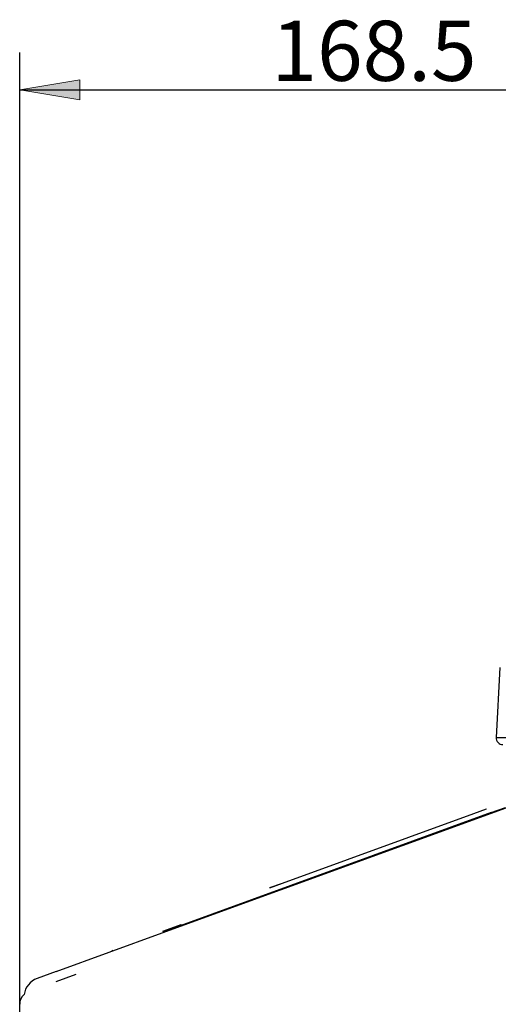
# Model space of a CAD drawing. Units: millimetres. Extents: x 3398 to 4553, y 737 to 1544.
# Drawn here: x 3845 to 3916, y 881 to 1029 of the extents above; entities that cross this region are included whole.
import ezdxf
from ezdxf.enums import TextEntityAlignment as Align

# ---------------------------------------------------------------- set-up
doc = ezdxf.new("R2010")
doc.units = ezdxf.units.MM
for name, color, linetype in [('0427-050705', 7, 'Continuous'), ('Default', 7, 'Continuous'), ('キーシート-1', 7, 'Continuous'), ('キースイッチ-1', 7, 'Continuous'), ('上ｹｰｽ', 7, 'Continuous'), ('表示部', 7, 'Continuous'), ('風防フロント', 7, 'Continuous')]:
    doc.layers.add(name, color=color, linetype=linetype)
doc.styles.add('SEACAD_arial_ttf', font='arial.ttf', dxfattribs={"height": 0.2})

msp = doc.modelspace()

# ---------------------------------------------------------------- hatches: boundary and pattern name
at = {"layer": 'Default', "linetype": 'Continuous', "ltscale": 25.4}
msp.add_hatch(color=7, dxfattribs=at).paths.add_polyline_path([(3853.7, 1019.87), (3844.7, 1018.37), (3853.7, 1016.87)])

# ---------------------------------------------------------------- linework, layer by layer
at = {"color": 7, "linetype": 'Continuous', "ltscale": 25.4}
msp.add_line((3844.7, 1018.37), (4013.3, 1018.37), dxfattribs=at)
at = {"layer": '0427-050705', "color": 7, "linetype": 'Continuous', "ltscale": 25.4}
for p, q in [((3866.04, 892.13), (3934.5, 917.05)), ((3850.18, 886.36), (3866.04, 892.13)), ((3850.18, 886.36), (3847.3, 885.31))]:
    msp.add_line(p, q, dxfattribs=at)
msp.add_arc((3848.33, 882.49), 3, 110, 171.6293, dxfattribs=at)
at = {"layer": 'Default', "color": 7, "linetype": 'Continuous', "ltscale": 25.4}
msp.add_line((3844.7, 876.64), (3844.7, 1023.97), dxfattribs=at)
at = {"layer": 'Default', "color": 7, "linetype": 'Continuous', "lineweight": 9, "ltscale": 25.4}
msp.add_lwpolyline([(3853.7, 1019.87), (3844.7, 1018.37), (3853.7, 1016.87), (3853.7, 1019.87)], close=True, dxfattribs=at)
at = {"layer": 'キーシート-1', "color": 7, "linetype": 'Continuous', "ltscale": 25.4}
for p, q in [((3915.25, 910.15), (3867.61, 892.81)), ((3915.25, 910.15), (3917.38, 910.92)), ((3866.2, 892.35), (3868.88, 893.32)), ((3866.21, 892.3), (3867.61, 892.81)), ((3868.9, 893.28), (3868.88, 893.32)), ((3858.55, 889.56), (3858.56, 889.51))]:
    msp.add_line(p, q, dxfattribs=at)
at = {"layer": 'キースイッチ-1', "color": 7, "linetype": 'Continuous', "ltscale": 25.4}
for p, q in [((3866.11, 892.38), (3868.86, 893.38)), ((3866.13, 892.37), (3868.87, 893.37)), ((3868.87, 893.37), (3868.86, 893.38)), ((3858.53, 889.62), (3858.53, 889.61))]:
    msp.add_line(p, q, dxfattribs=at)
at = {"layer": '上ｹｰｽ', "color": 7, "linetype": 'Continuous', "ltscale": 25.4}
msp.add_line((3853.11, 885.91), (3850.13, 884.82), dxfattribs=at)
msp.add_arc((3846.7, 881.45), 2, 132.2839, 179.8689, dxfattribs=at)
at = {"layer": '表示部', "color": 7, "linetype": 'Continuous', "ltscale": 25.4}
for p, q in [((3884.02, 899.59), (3912.68, 910.03)), ((3884.02, 899.6), (3912.68, 910.03)), ((3912.68, 910.03), (3914.56, 910.72)), ((3912.68, 910.03), (3914.56, 910.71)), ((3914.56, 910.72), (3914.56, 910.71)), ((3882.14, 898.92), (3884.02, 899.6)), ((3882.14, 898.91), (3884.02, 899.59)), ((3882.14, 898.92), (3882.14, 898.91))]:
    msp.add_line(p, q, dxfattribs=at)
at = {"layer": '風防フロント', "color": 7, "linetype": 'Continuous', "ltscale": 25.4}
for p, q in [((3916.57, 931.88), (3916.02, 921.38)), ((3916.02, 921.38), (3925.13, 921.38)), ((3916.02, 921.38), (3925.13, 921.38))]:
    msp.add_line(p, q, dxfattribs=at)
msp.add_arc((3917.01, 921.33), 1, 177, 270, dxfattribs=at)

# ---------------------------------------------------------------- texts
at = {"layer": 'Default', "color": 7, "linetype": 'Continuous', "ltscale": 25.4, "style": 'SEACAD_arial_ttf'}
msp.add_text('168.5', height=9, dxfattribs=at).set_placement((3882.39, 1028.72), align=Align.TOP_LEFT)

doc.saveas('drawing.dxf')
